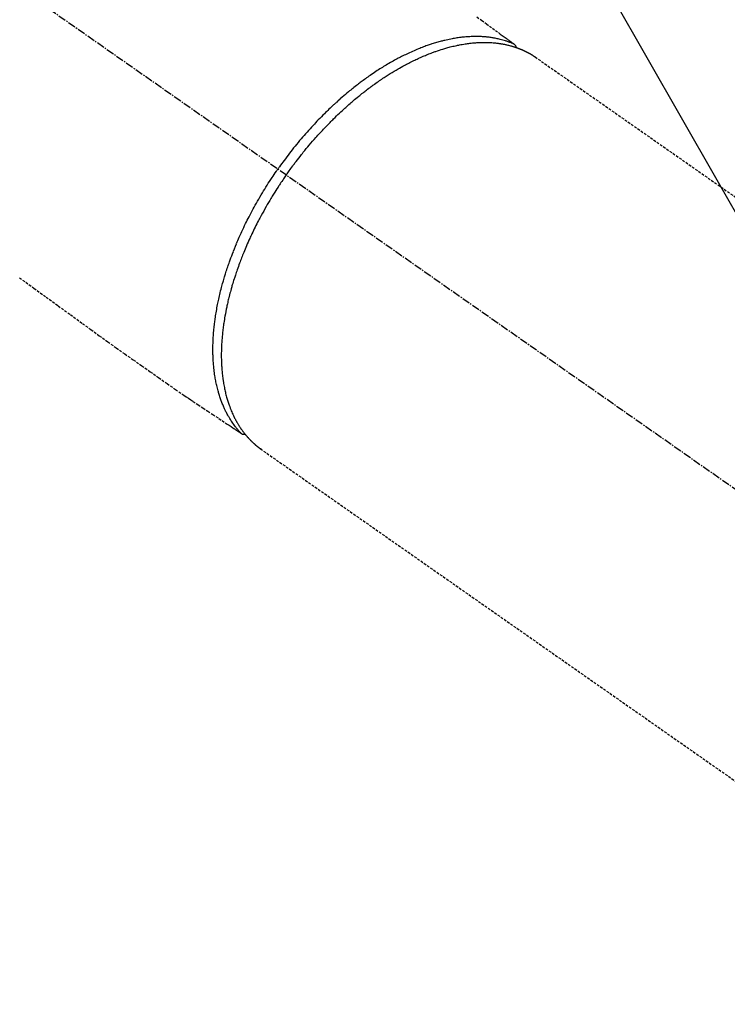
# Model space of a CAD drawing. Units: millimetres. Extents: x -109 to 26472, y -120 to 8859.
# Drawn here: x 17775 to 17843, y 6876 to 6970 of the extents above; entities that cross this region are included whole.
import ezdxf

# ---------------------------------------------------------------- set-up
doc = ezdxf.new("R2010")
doc.units = ezdxf.units.MM
doc.linetypes.add('CENTER2', pattern=[1.125, 0.75, -0.125, 0.125, -0.125])
doc.linetypes.add('HIDDEN', pattern=[0.375, 0.25, -0.125])
doc.layers.add('150-機器', color=8, linetype='Continuous')
doc.layers.add('160-文字', color=254, linetype='Continuous')
doc.styles.add('KH001', font='txt')
doc.dimstyles.new('KH1xx030', dxfattribs={"dimscale": 30, "dimtxt": 2, "dimasz": 0.6, "dimexe": 0.3, "dimexo": 1.2, "dimgap": 0.5, "dimtad": 3, "dimdec": 1, "dimdsep": 46, "dimlunit": 6, "dimtxsty": 'KH001', "dimblk": 'DOT', "dimcen": 1, "dimdle": 1, "dimclrd": 256, "dimclre": 256, "dimclrt": 256, "dimadec": 0, "dimazin": 0, "dimtfac": 1, "dimtdec": 1, "dimtix": 1, "dimtmove": 2, "dimatfit": 3, "dimldrblk": 'CLOSEDBLANK', "dimfxl": 1, "dimtolj": 1, "dimtzin": 0, "dimlwd": -1, "dimlwe": -1, "dimarcsym": 0})

# ---------------------------------------------------------------- blocks, each defined once
blk = doc.blocks.new('F402_H')
at = {"layer": '150-機器', "color": 13, "linetype": 'CENTER2'}
blk.add_line((0, 0), (244.018, -170.863), dxfattribs=at)
at = {"layer": '150-機器', "color": 13, "linetype": 'HIDDEN'}
for p, q in [((167.274, -89.124), (227.617, -131.376)), ((141.06, -126.775), (140.96, -126.704)), ((140.96, -126.704), (201.303, -168.957))]:
    blk.add_line(p, q, dxfattribs=at)
for points in [[(161.703, -85.284), (162.16, -85.619), (162.617, -85.955), (162.904, -86.166), (163.191, -86.377), (163.479, -86.589), (163.766, -86.8), (163.949, -86.934), (164.131, -87.068), (164.314, -87.202), (164.497, -87.337), (164.561, -87.384), (164.625, -87.431), (164.689, -87.478), (164.753, -87.525), (164.827, -87.579), (164.9, -87.633), (164.974, -87.687), (165.047, -87.741), (165.085, -87.769), (165.122, -87.796), (165.159, -87.824), (165.196, -87.851), (165.213, -87.863), (165.23, -87.876), (165.247, -87.888), (165.263, -87.9), (165.276, -87.91), (165.289, -87.92), (165.302, -87.93), (165.314, -87.94), (165.322, -87.947), (165.33, -87.955), (165.338, -87.963), (165.345, -87.971), (165.352, -87.979), (165.359, -87.987), (165.366, -87.996), (165.372, -88.005), (165.379, -88.016), (165.386, -88.026), (165.393, -88.037), (165.4, -88.048), (165.405, -88.058), (165.411, -88.069), (165.416, -88.08), (165.42, -88.091), (165.423, -88.098), (165.425, -88.104), (165.427, -88.11), (165.429, -88.117), (165.432, -88.128), (165.435, -88.139), (165.438, -88.15), (165.441, -88.161), (165.442, -88.163), (165.443, -88.165), (165.443, -88.167), (165.444, -88.169), (165.447, -88.181), (165.449, -88.194), (165.451, -88.207), (165.452, -88.22)], [(117.861, -110.3), (119.252, -111.309), (120.416, -112.152), (121.581, -112.995), (122.745, -113.839), (123.908, -114.684), (124.714, -115.272), (125.52, -115.86), (126.328, -116.445), (127.139, -117.027), (127.953, -117.602), (128.769, -118.172), (129.587, -118.741), (130.403, -119.312), (131.207, -119.882), (132.011, -120.451), (132.818, -121.017), (133.632, -121.573), (133.849, -121.719), (134.067, -121.865), (134.285, -122.01), (134.503, -122.154), (134.975, -122.468), (135.447, -122.783), (135.918, -123.097), (136.389, -123.412), (136.686, -123.609), (136.983, -123.807), (137.28, -124.005), (137.576, -124.203), (137.765, -124.328), (137.954, -124.454), (138.142, -124.58), (138.331, -124.706), (138.397, -124.75), (138.463, -124.794), (138.529, -124.838), (138.596, -124.882), (138.671, -124.933), (138.747, -124.983), (138.823, -125.034), (138.899, -125.084), (138.938, -125.11), (138.976, -125.136), (139.015, -125.161), (139.053, -125.187), (139.071, -125.199), (139.088, -125.21), (139.105, -125.222), (139.123, -125.233), (139.136, -125.242), (139.15, -125.251), (139.164, -125.259), (139.178, -125.267), (139.187, -125.272), (139.197, -125.277), (139.207, -125.282), (139.217, -125.286), (139.227, -125.29), (139.237, -125.293), (139.248, -125.297), (139.258, -125.299), (139.271, -125.303), (139.283, -125.306), (139.295, -125.309), (139.308, -125.311), (139.32, -125.313), (139.332, -125.314), (139.344, -125.315), (139.356, -125.315), (139.363, -125.315), (139.369, -125.315), (139.376, -125.315), (139.383, -125.315), (139.394, -125.314), (139.405, -125.313), (139.417, -125.312), (139.428, -125.311), (139.43, -125.311), (139.432, -125.311), (139.434, -125.311), (139.437, -125.311), (139.45, -125.31), (139.462, -125.307), (139.475, -125.304), (139.488, -125.301)], [(165.249, -87.889), (165.194, -87.866), (165.139, -87.843), (165.084, -87.82), (165.029, -87.798), (164.973, -87.775), (164.917, -87.753), (164.86, -87.732), (164.804, -87.711), (164.776, -87.7), (164.747, -87.69), (164.719, -87.68), (164.69, -87.67), (164.632, -87.65), (164.575, -87.631), (164.517, -87.612), (164.459, -87.593), (164.332, -87.554), (164.204, -87.517), (164.076, -87.481), (163.947, -87.448), (163.846, -87.424), (163.745, -87.4), (163.643, -87.379), (163.541, -87.358), (163.47, -87.344), (163.398, -87.33), (163.326, -87.317), (163.254, -87.305), (163.159, -87.289), (163.065, -87.275), (162.97, -87.262), (162.876, -87.249), (162.801, -87.24), (162.727, -87.232), (162.652, -87.224), (162.577, -87.217), (162.49, -87.209), (162.404, -87.202), (162.317, -87.196), (162.23, -87.191), (162.132, -87.185), (162.033, -87.181), (161.934, -87.178), (161.836, -87.175), (161.746, -87.174), (161.657, -87.173), (161.568, -87.173), (161.479, -87.174), (161.366, -87.175), (161.252, -87.178), (161.139, -87.182), (161.026, -87.188), (160.934, -87.193), (160.842, -87.198), (160.751, -87.205), (160.659, -87.212), (160.531, -87.223), (160.404, -87.236), (160.276, -87.25), (160.149, -87.265), (160.03, -87.28), (159.912, -87.296), (159.795, -87.313), (159.677, -87.332), (159.558, -87.351), (159.439, -87.372), (159.32, -87.394), (159.201, -87.417), (159.056, -87.446), (158.911, -87.477), (158.766, -87.509), (158.622, -87.543), (158.537, -87.563), (158.451, -87.584), (158.366, -87.606), (158.281, -87.628), (158.171, -87.657), (158.06, -87.687), (157.95, -87.718), (157.84, -87.75), (157.729, -87.783), (157.617, -87.817), (157.506, -87.851), (157.395, -87.886), (157.308, -87.915), (157.221, -87.943), (157.134, -87.973), (157.048, -88.002), (156.935, -88.042), (156.822, -88.082), (156.71, -88.123), (156.598, -88.165), (156.472, -88.212), (156.346, -88.261), (156.221, -88.311), (156.096, -88.361), (155.957, -88.418), (155.818, -88.476), (155.679, -88.536), (155.541, -88.596), (155.401, -88.658), (155.261, -88.722), (155.122, -88.787), (154.984, -88.852), (154.856, -88.914), (154.729, -88.976), (154.602, -89.039), (154.475, -89.102), (154.373, -89.155), (154.271, -89.207), (154.17, -89.261), (154.069, -89.314), (153.94, -89.383), (153.813, -89.453), (153.685, -89.523), (153.559, -89.594), (153.417, -89.674), (153.277, -89.756), (153.137, -89.838), (152.997, -89.921), (152.883, -89.99), (152.768, -90.06), (152.654, -90.131), (152.54, -90.202), (152.412, -90.283), (152.285, -90.364), (152.158, -90.446), (152.031, -90.529), (151.891, -90.622), (151.751, -90.716), (151.612, -90.811), (151.473, -90.906), (151.359, -90.986), (151.245, -91.066), (151.131, -91.147), (151.018, -91.228), (150.917, -91.301), (150.816, -91.375), (150.715, -91.449), (150.615, -91.524), (150.527, -91.59), (150.439, -91.657), (150.351, -91.723), (150.264, -91.791), (150.151, -91.878), (150.038, -91.966), (149.926, -92.055), (149.815, -92.143), (149.713, -92.225), (149.612, -92.306), (149.511, -92.388), (149.411, -92.471), (149.254, -92.601), (149.098, -92.732), (148.943, -92.864), (148.789, -92.997), (148.59, -93.172), (148.392, -93.348), (148.196, -93.526), (148, -93.705), (147.88, -93.816), (147.761, -93.928), (147.642, -94.041), (147.523, -94.154), (147.415, -94.257), (147.308, -94.361), (147.201, -94.466), (147.095, -94.571), (146.945, -94.72), (146.797, -94.869), (146.649, -95.02), (146.502, -95.172), (146.376, -95.303), (146.251, -95.435), (146.127, -95.568), (146.003, -95.701), (145.858, -95.858), (145.714, -96.015), (145.571, -96.174), (145.429, -96.333), (145.288, -96.494), (145.147, -96.655), (145.007, -96.818), (144.868, -96.981), (144.719, -97.157), (144.571, -97.335), (144.425, -97.513), (144.279, -97.693), (144.144, -97.861), (144.01, -98.03), (143.876, -98.199), (143.744, -98.37), (143.612, -98.542), (143.481, -98.714), (143.351, -98.887), (143.222, -99.061), (143.112, -99.211), (143.003, -99.361), (142.894, -99.512), (142.786, -99.663), (142.749, -99.716), (142.711, -99.769), (142.674, -99.822), (142.636, -99.875)], [(143.44, -100.438), (143.508, -100.342), (143.576, -100.246), (143.644, -100.15), (143.712, -100.054), (143.796, -99.937), (143.881, -99.82), (143.966, -99.703), (144.052, -99.587), (144.106, -99.515), (144.16, -99.443), (144.214, -99.371), (144.269, -99.298), (144.389, -99.141), (144.509, -98.983), (144.63, -98.827), (144.752, -98.67), (144.83, -98.571), (144.909, -98.472), (144.988, -98.374), (145.067, -98.276), (145.209, -98.1), (145.352, -97.926), (145.497, -97.752), (145.642, -97.579), (145.798, -97.397), (145.955, -97.215), (146.112, -97.034), (146.271, -96.854), (146.366, -96.748), (146.461, -96.642), (146.557, -96.536), (146.653, -96.431), (146.773, -96.301), (146.893, -96.171), (147.014, -96.041), (147.136, -95.913), (147.258, -95.785), (147.38, -95.658), (147.503, -95.532), (147.627, -95.406), (147.713, -95.319), (147.8, -95.233), (147.887, -95.146), (147.974, -95.06), (148.111, -94.926), (148.249, -94.792), (148.387, -94.66), (148.526, -94.528), (148.652, -94.409), (148.779, -94.291), (148.906, -94.174), (149.033, -94.057), (149.135, -93.965), (149.238, -93.873), (149.34, -93.781), (149.444, -93.69), (149.546, -93.601), (149.649, -93.511), (149.752, -93.423), (149.856, -93.334), (149.986, -93.225), (150.116, -93.116), (150.246, -93.009), (150.377, -92.901), (150.481, -92.817), (150.586, -92.733), (150.691, -92.649), (150.796, -92.565), (150.875, -92.504), (150.954, -92.442), (151.033, -92.381), (151.112, -92.32), (151.23, -92.23), (151.349, -92.14), (151.468, -92.051), (151.587, -91.963), (151.667, -91.905), (151.746, -91.847), (151.826, -91.79), (151.905, -91.732), (152.025, -91.648), (152.144, -91.563), (152.264, -91.479), (152.385, -91.396), (152.438, -91.36), (152.491, -91.323), (152.544, -91.287), (152.597, -91.251), (152.703, -91.18), (152.81, -91.109), (152.917, -91.039), (153.025, -90.969), (153.118, -90.909), (153.212, -90.849), (153.305, -90.79), (153.4, -90.731), (153.586, -90.616), (153.773, -90.503), (153.961, -90.391), (154.149, -90.281), (154.296, -90.196), (154.443, -90.113), (154.591, -90.031), (154.739, -89.95), (154.846, -89.892), (154.953, -89.835), (155.06, -89.779), (155.168, -89.724), (155.287, -89.662), (155.407, -89.602), (155.527, -89.542), (155.648, -89.483), (155.754, -89.432), (155.861, -89.381), (155.968, -89.331), (156.075, -89.281), (156.194, -89.227), (156.314, -89.174), (156.434, -89.121), (156.554, -89.069), (156.659, -89.024), (156.765, -88.98), (156.871, -88.936), (156.978, -88.893), (157.096, -88.846), (157.215, -88.8), (157.334, -88.754), (157.453, -88.71), (157.531, -88.681), (157.61, -88.652), (157.689, -88.624), (157.767, -88.596), (157.936, -88.538), (158.105, -88.481), (158.275, -88.427), (158.446, -88.374), (158.536, -88.346), (158.627, -88.32), (158.717, -88.294), (158.808, -88.268), (158.923, -88.236), (159.039, -88.205), (159.155, -88.175), (159.27, -88.145), (159.397, -88.114), (159.525, -88.084), (159.652, -88.056), (159.78, -88.028), (159.843, -88.015), (159.906, -88.002), (159.969, -87.989), (160.033, -87.976), (160.17, -87.95), (160.307, -87.926), (160.445, -87.903), (160.583, -87.881), (160.694, -87.864), (160.806, -87.849), (160.917, -87.834), (161.029, -87.82), (161.15, -87.806), (161.272, -87.794), (161.394, -87.782), (161.516, -87.772), (161.612, -87.765), (161.709, -87.758), (161.805, -87.753), (161.901, -87.748), (162.008, -87.743), (162.114, -87.74), (162.221, -87.738), (162.328, -87.736), (162.468, -87.736), (162.607, -87.738), (162.747, -87.741), (162.887, -87.747), (163.013, -87.753), (163.138, -87.761), (163.264, -87.771), (163.389, -87.782), (163.479, -87.791), (163.568, -87.801), (163.657, -87.811), (163.747, -87.823), (163.802, -87.83), (163.857, -87.838), (163.913, -87.846), (163.968, -87.855), (164.012, -87.862), (164.055, -87.869), (164.099, -87.876), (164.143, -87.883), (164.207, -87.895), (164.272, -87.907), (164.337, -87.92), (164.401, -87.933), (164.444, -87.942), (164.487, -87.951), (164.53, -87.96), (164.573, -87.97), (164.657, -87.99), (164.741, -88.01), (164.826, -88.032), (164.91, -88.054), (164.956, -88.067), (165.003, -88.08), (165.05, -88.093), (165.096, -88.107), (165.142, -88.12), (165.188, -88.135), (165.234, -88.149), (165.28, -88.163), (165.305, -88.171), (165.331, -88.18), (165.356, -88.188), (165.381, -88.196), (165.399, -88.202), (165.417, -88.208), (165.434, -88.214), (165.452, -88.22), (165.489, -88.233), (165.527, -88.247), (165.565, -88.26), (165.602, -88.273), (165.617, -88.279), (165.632, -88.284), (165.647, -88.29), (165.662, -88.296), (165.682, -88.303), (165.702, -88.311), (165.721, -88.318), (165.741, -88.326), (165.766, -88.335), (165.79, -88.345), (165.815, -88.354), (165.839, -88.364), (165.859, -88.372), (165.878, -88.38), (165.898, -88.388), (165.917, -88.397), (165.946, -88.409), (165.975, -88.421), (166.004, -88.433), (166.033, -88.445), (166.062, -88.458), (166.091, -88.47), (166.12, -88.483), (166.148, -88.496), (166.177, -88.509), (166.205, -88.523), (166.234, -88.536), (166.262, -88.549), (166.281, -88.558), (166.3, -88.567), (166.319, -88.576), (166.337, -88.585), (166.365, -88.598), (166.393, -88.612), (166.421, -88.626), (166.449, -88.64), (166.477, -88.654), (166.505, -88.668), (166.533, -88.683), (166.56, -88.697), (166.579, -88.707), (166.597, -88.717), (166.616, -88.727), (166.634, -88.737), (166.67, -88.756), (166.706, -88.776), (166.743, -88.797), (166.779, -88.817), (166.806, -88.833), (166.833, -88.848), (166.86, -88.864), (166.887, -88.88), (166.914, -88.895), (166.94, -88.911), (166.967, -88.927), (166.993, -88.943), (167.02, -88.96), (167.046, -88.976), (167.073, -88.993), (167.099, -89.01), (167.125, -89.027), (167.152, -89.043), (167.178, -89.06), (167.204, -89.077), (167.221, -89.089), (167.239, -89.1), (167.256, -89.112), (167.274, -89.124)], [(139.107, -125.223), (139.067, -125.179), (139.026, -125.136), (138.986, -125.092), (138.946, -125.048), (138.906, -125.003), (138.866, -124.958), (138.827, -124.912), (138.787, -124.866), (138.768, -124.843), (138.749, -124.82), (138.729, -124.797), (138.71, -124.773), (138.672, -124.726), (138.634, -124.678), (138.596, -124.63), (138.559, -124.582), (138.479, -124.476), (138.4, -124.369), (138.323, -124.26), (138.247, -124.151), (138.19, -124.064), (138.134, -123.977), (138.078, -123.889), (138.024, -123.801), (137.986, -123.738), (137.949, -123.675), (137.912, -123.612), (137.875, -123.548), (137.829, -123.465), (137.783, -123.381), (137.738, -123.297), (137.694, -123.212), (137.66, -123.145), (137.627, -123.078), (137.594, -123.01), (137.562, -122.943), (137.525, -122.864), (137.489, -122.785), (137.453, -122.705), (137.418, -122.626), (137.38, -122.535), (137.342, -122.444), (137.305, -122.352), (137.269, -122.26), (137.237, -122.177), (137.206, -122.093), (137.175, -122.009), (137.145, -121.925), (137.108, -121.818), (137.072, -121.711), (137.037, -121.603), (137.004, -121.495), (136.977, -121.407), (136.951, -121.319), (136.926, -121.231), (136.901, -121.142), (136.868, -121.018), (136.836, -120.894), (136.806, -120.769), (136.776, -120.644), (136.75, -120.528), (136.725, -120.412), (136.701, -120.295), (136.678, -120.178), (136.655, -120.059), (136.634, -119.94), (136.614, -119.821), (136.595, -119.701), (136.573, -119.555), (136.552, -119.409), (136.533, -119.262), (136.515, -119.115), (136.505, -119.027), (136.496, -118.94), (136.487, -118.853), (136.479, -118.765), (136.468, -118.651), (136.459, -118.537), (136.45, -118.423), (136.442, -118.309), (136.435, -118.193), (136.429, -118.077), (136.423, -117.96), (136.419, -117.844), (136.415, -117.753), (136.412, -117.661), (136.41, -117.57), (136.408, -117.478), (136.407, -117.358), (136.406, -117.239), (136.406, -117.119), (136.407, -117), (136.409, -116.865), (136.412, -116.73), (136.416, -116.596), (136.42, -116.461), (136.426, -116.311), (136.433, -116.16), (136.442, -116.01), (136.451, -115.859), (136.462, -115.706), (136.474, -115.553), (136.487, -115.401), (136.501, -115.248), (136.515, -115.107), (136.53, -114.966), (136.546, -114.825), (136.562, -114.684), (136.577, -114.571), (136.591, -114.457), (136.607, -114.343), (136.623, -114.23), (136.643, -114.086), (136.665, -113.942), (136.688, -113.798), (136.711, -113.655), (136.738, -113.495), (136.766, -113.335), (136.796, -113.175), (136.826, -113.016), (136.852, -112.884), (136.879, -112.753), (136.906, -112.621), (136.934, -112.49), (136.966, -112.342), (136.999, -112.195), (137.032, -112.047), (137.067, -111.9), (137.106, -111.736), (137.147, -111.573), (137.189, -111.41), (137.231, -111.247), (137.267, -111.112), (137.303, -110.977), (137.34, -110.843), (137.377, -110.709), (137.412, -110.588), (137.446, -110.468), (137.482, -110.348), (137.518, -110.229), (137.55, -110.123), (137.582, -110.018), (137.615, -109.913), (137.648, -109.807), (137.692, -109.671), (137.736, -109.536), (137.781, -109.4), (137.826, -109.265), (137.868, -109.142), (137.91, -109.019), (137.953, -108.896), (137.996, -108.774), (138.064, -108.582), (138.134, -108.391), (138.205, -108.2), (138.278, -108.009), (138.374, -107.762), (138.472, -107.516), (138.571, -107.271), (138.673, -107.026), (138.737, -106.875), (138.801, -106.724), (138.866, -106.574), (138.931, -106.424), (138.992, -106.287), (139.053, -106.151), (139.115, -106.014), (139.177, -105.879), (139.266, -105.687), (139.355, -105.496), (139.447, -105.306), (139.539, -105.117), (139.619, -104.953), (139.7, -104.79), (139.782, -104.628), (139.865, -104.466), (139.963, -104.276), (140.062, -104.088), (140.162, -103.899), (140.263, -103.711), (140.366, -103.523), (140.469, -103.335), (140.574, -103.148), (140.68, -102.962), (140.795, -102.762), (140.911, -102.562), (141.029, -102.363), (141.147, -102.165), (141.259, -101.981), (141.372, -101.797), (141.486, -101.614), (141.601, -101.431), (141.717, -101.248), (141.834, -101.066), (141.953, -100.885), (142.072, -100.704), (142.175, -100.549), (142.279, -100.395), (142.383, -100.242), (142.488, -100.088), (142.525, -100.035), (142.562, -99.982), (142.599, -99.928), (142.636, -99.875)], [(143.44, -100.438), (143.373, -100.534), (143.306, -100.631), (143.239, -100.728), (143.172, -100.824), (143.091, -100.944), (143.01, -101.063), (142.93, -101.183), (142.85, -101.304), (142.801, -101.379), (142.751, -101.455), (142.702, -101.53), (142.653, -101.606), (142.546, -101.773), (142.439, -101.94), (142.333, -102.108), (142.228, -102.276), (142.162, -102.383), (142.096, -102.49), (142.03, -102.598), (141.964, -102.706), (141.848, -102.9), (141.734, -103.094), (141.62, -103.289), (141.507, -103.485), (141.389, -103.694), (141.272, -103.903), (141.156, -104.113), (141.041, -104.324), (140.973, -104.449), (140.906, -104.575), (140.84, -104.701), (140.774, -104.827), (140.692, -104.984), (140.611, -105.142), (140.531, -105.3), (140.452, -105.459), (140.374, -105.617), (140.297, -105.775), (140.22, -105.934), (140.144, -106.093), (140.092, -106.204), (140.04, -106.315), (139.989, -106.426), (139.938, -106.538), (139.858, -106.712), (139.78, -106.888), (139.702, -107.063), (139.626, -107.239), (139.557, -107.398), (139.49, -107.557), (139.423, -107.716), (139.357, -107.876), (139.305, -108.004), (139.254, -108.131), (139.203, -108.259), (139.153, -108.387), (139.104, -108.514), (139.055, -108.641), (139.007, -108.769), (138.959, -108.897), (138.901, -109.056), (138.843, -109.215), (138.787, -109.374), (138.731, -109.534), (138.687, -109.661), (138.644, -109.788), (138.601, -109.915), (138.558, -110.043), (138.527, -110.138), (138.496, -110.233), (138.466, -110.328), (138.436, -110.423), (138.391, -110.565), (138.348, -110.707), (138.305, -110.85), (138.262, -110.992), (138.235, -111.087), (138.208, -111.181), (138.181, -111.276), (138.155, -111.37), (138.116, -111.511), (138.078, -111.652), (138.04, -111.794), (138.003, -111.936), (137.987, -111.998), (137.971, -112.06), (137.955, -112.122), (137.939, -112.184), (137.908, -112.309), (137.878, -112.433), (137.849, -112.558), (137.82, -112.683), (137.796, -112.791), (137.771, -112.9), (137.748, -113.008), (137.725, -113.117), (137.68, -113.331), (137.638, -113.545), (137.597, -113.76), (137.558, -113.975), (137.529, -114.142), (137.501, -114.309), (137.474, -114.476), (137.449, -114.643), (137.431, -114.763), (137.415, -114.882), (137.399, -115.003), (137.383, -115.123), (137.366, -115.256), (137.35, -115.389), (137.335, -115.523), (137.321, -115.656), (137.309, -115.774), (137.298, -115.891), (137.288, -116.009), (137.278, -116.127), (137.268, -116.257), (137.258, -116.388), (137.25, -116.518), (137.242, -116.649), (137.236, -116.764), (137.23, -116.878), (137.226, -116.993), (137.222, -117.107), (137.218, -117.235), (137.215, -117.362), (137.213, -117.49), (137.212, -117.617), (137.212, -117.7), (137.212, -117.784), (137.212, -117.868), (137.213, -117.951), (137.216, -118.13), (137.221, -118.308), (137.227, -118.486), (137.236, -118.665), (137.241, -118.759), (137.247, -118.853), (137.254, -118.947), (137.26, -119.041), (137.27, -119.161), (137.28, -119.28), (137.291, -119.399), (137.303, -119.518), (137.317, -119.648), (137.333, -119.777), (137.35, -119.907), (137.367, -120.037), (137.376, -120.1), (137.386, -120.164), (137.395, -120.228), (137.405, -120.292), (137.428, -120.43), (137.452, -120.567), (137.477, -120.705), (137.503, -120.842), (137.526, -120.952), (137.549, -121.062), (137.574, -121.172), (137.599, -121.281), (137.628, -121.4), (137.657, -121.519), (137.688, -121.638), (137.721, -121.756), (137.747, -121.849), (137.773, -121.941), (137.801, -122.033), (137.829, -122.126), (137.862, -122.227), (137.895, -122.329), (137.929, -122.43), (137.965, -122.531), (138.012, -122.662), (138.062, -122.793), (138.113, -122.923), (138.165, -123.052), (138.214, -123.168), (138.265, -123.284), (138.317, -123.398), (138.37, -123.513), (138.409, -123.594), (138.449, -123.674), (138.49, -123.754), (138.531, -123.834), (138.557, -123.884), (138.583, -123.933), (138.61, -123.982), (138.637, -124.031), (138.658, -124.07), (138.68, -124.109), (138.701, -124.147), (138.723, -124.186), (138.756, -124.243), (138.79, -124.299), (138.824, -124.356), (138.858, -124.412), (138.882, -124.449), (138.905, -124.486), (138.928, -124.523), (138.952, -124.56), (138.999, -124.633), (139.047, -124.705), (139.096, -124.777), (139.146, -124.848), (139.174, -124.888), (139.202, -124.927), (139.231, -124.967), (139.259, -125.006), (139.288, -125.044), (139.317, -125.082), (139.346, -125.121), (139.375, -125.159), (139.392, -125.18), (139.408, -125.201), (139.424, -125.222), (139.441, -125.243), (139.453, -125.257), (139.464, -125.272), (139.476, -125.286), (139.488, -125.301), (139.513, -125.332), (139.538, -125.362), (139.563, -125.393), (139.589, -125.424), (139.599, -125.436), (139.61, -125.448), (139.62, -125.46), (139.63, -125.472), (139.644, -125.488), (139.658, -125.505), (139.672, -125.521), (139.686, -125.537), (139.703, -125.557), (139.72, -125.576), (139.738, -125.596), (139.755, -125.616), (139.77, -125.631), (139.784, -125.647), (139.798, -125.662), (139.813, -125.678), (139.834, -125.701), (139.855, -125.724), (139.876, -125.747), (139.898, -125.77), (139.92, -125.793), (139.941, -125.816), (139.963, -125.838), (139.985, -125.861), (140.008, -125.883), (140.03, -125.905), (140.052, -125.928), (140.074, -125.95), (140.089, -125.964), (140.104, -125.979), (140.118, -125.994), (140.133, -126.008), (140.156, -126.03), (140.178, -126.052), (140.201, -126.073), (140.224, -126.095), (140.246, -126.116), (140.269, -126.137), (140.292, -126.158), (140.315, -126.179), (140.331, -126.193), (140.346, -126.207), (140.362, -126.221), (140.377, -126.235), (140.408, -126.262), (140.44, -126.29), (140.471, -126.317), (140.502, -126.343), (140.526, -126.364), (140.55, -126.384), (140.574, -126.404), (140.598, -126.424), (140.622, -126.444), (140.646, -126.463), (140.67, -126.483), (140.694, -126.502), (140.719, -126.521), (140.743, -126.541), (140.768, -126.56), (140.793, -126.579), (140.818, -126.598), (140.843, -126.617), (140.867, -126.635), (140.892, -126.654), (140.909, -126.667), (140.926, -126.679), (140.943, -126.691), (140.96, -126.704)]]:
    blk.add_lwpolyline(points, dxfattribs=at)
blk = doc.blocks.new('_ClosedBlank')
at = {"color": 0, "linetype": 'ByBlock', "lineweight": -2}
for p, q in [((-1, 0.1667), (0, 0)), ((-1, 0.1667), (-1, -0.1667)), ((0, 0), (-1, -0.1667))]:
    blk.add_line(p, q, dxfattribs=at)
blk = doc.blocks.new('_Dot')
at = {"color": 0, "linetype": 'ByBlock', "lineweight": -2}
blk.add_line((-0.5, 0), (-1, 0), dxfattribs=at)
at = {"color": 0, "linetype": 'ByBlock', "const_width": 0.5}
blk.add_lwpolyline([(-0.25, 0, 1), (0.25, 0, 1)], format="xyb", close=True, dxfattribs=at)

msp = doc.modelspace()

# ---------------------------------------------------------------- block references
at = {"layer": '150-機器'}
msp.add_blockref('F402_H', (17656.906, 7056.039), dxfattribs=at)

# ---------------------------------------------------------------- leaders
at = {"layer": '160-文字', "annotation_type": 0, "has_hookline": 1, "hookline_direction": 0}
for points, text_width in [([(17779.906, 7063.227), (18371.26, 6026.871), (18389.26, 6026.871)], 963.959), ([(17441.707, 7034.633), (17889.756, 5481.802), (17907.756, 5481.802)], 1266.091)]:
    msp.add_leader(points, dimstyle='KH1xx030', override={"dimgap": 0.5, "dimtad": 1}, dxfattribs=dict(at, text_width=text_width))
at = {"layer": '160-文字'}
msp.add_leader([(17539.906, 7055.846), (18371.26, 6026.871)], dimstyle='KH1xx030', override={"dimgap": 0.5, "dimtad": 1}, dxfattribs=at)

doc.saveas('drawing.dxf')
